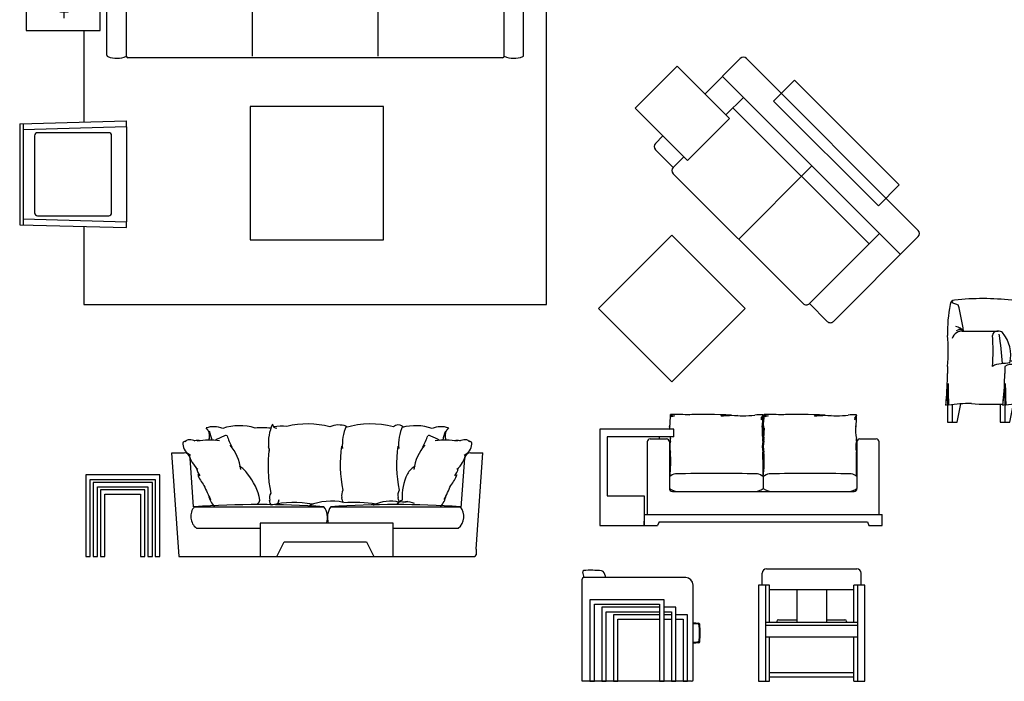
# Model space of a CAD drawing. Units: millimetres. Extents: x 307214719 to 307274786, y 106957019 to 106979413.
# Drawn here: x 307225521 to 307232169, y 106965277 to 106969745 of the extents above; entities that cross this region are included whole.
import ezdxf

# ---------------------------------------------------------------- set-up
doc = ezdxf.new("R2010")
doc.units = ezdxf.units.MM
for name, color, linetype in [('图层1', 255, 'Continuous'), ('图层2', 2, 'Continuous'), ('图层3', 1, 'Continuous')]:
    doc.layers.add(name, color=color, linetype=linetype)

# ---------------------------------------------------------------- blocks, each defined once
blk = doc.blocks.new('sf4')
at = {"layer": '图层2'}
for p, q in [((-121229.5, 67947.1), (-121468.6, 67708)), ((-121187.1, 67947.1), (-120027.5, 66787.4)), ((-121655.9, 67895.3), (-121938.7, 67612.5)), ((-121302.3, 67541.8), (-121655.9, 67895.3)), ((-120862.5, 67802), (-121003.9, 67660.6)), ((-120155.4, 67094.9), (-120862.5, 67802)), ((-121208.3, 67685.5), (-121327.2, 67566.6)), ((-121938.7, 67612.5), (-121585.2, 67258.9)), ((-121003.9, 67660.6), (-120296.8, 66953.5)), ((-121585.2, 67258.9), (-121302.3, 67541.8)), ((-121751.4, 67425.2), (-121802.3, 67374.3)), ((-121802.3, 67331.9), (-121682.1, 67211.7)), ((-121610, 67283.8), (-121682.1, 67211.7)), ((-121240.1, 66727.3), (-120745.2, 67222.3)), ((-121682.1, 67169.3), (-120805.3, 66292.5)), ((-120296.8, 66953.5), (-120155.4, 67094.9)), ((-121691.2, 66754.1), (-122186.1, 66259.1)), ((-121196.2, 66259.1), (-121691.2, 66754.1)), ((-120289.1, 66766.2), (-120762.8, 66292.5)), ((-120027.5, 66745), (-120600.2, 66172.3)), ((-120762.8, 66292.5), (-120642.6, 66172.3)), ((-122186.1, 66259.1), (-121691.2, 65764.2)), ((-121691.2, 65764.2), (-121196.2, 66259.1))]:
    blk.add_line(p, q, dxfattribs=at)
for centre, start, end in [((-121208.3, 67925.9), 45, 135), ((-121781.1, 67353.1), 135, 225), ((-121660.9, 67190.5), 135, 225), ((-120048.7, 66766.2), 315, 45), ((-120784.1, 66313.7), 225, 315), ((-120621.4, 66193.5), 225, 315)]:
    blk.add_arc(centre, 30, start, end, dxfattribs=at)
at = {"layer": '图层3'}
for p, q in [((-121349.7, 67826.9), (-120147.7, 66624.8)), ((-121279, 67614.8), (-120359.8, 66695.5))]:
    blk.add_line(p, q, dxfattribs=at)
blk = doc.blocks.new('lsf4')
at = {"layer": '图层2'}
for p, q in [((-121742, 65316.2), (-121715.6, 65311.3)), ((-121736.5, 65306.3), (-121734.9, 65314.9)), ((-121715.6, 65311.3), (-121736.5, 65306.3)), ((-121398.3, 65310.3), (-121398, 65319.2)), ((-121398.3, 65310.3), (-121357.1, 65317.5)), ((-121288.2, 65313.4), (-121398.3, 65310.3)), ((-121117.6, 65316.2), (-121132.5, 65296.2)), ((-121132.5, 65296.2), (-121128.4, 65288.8)), ((-121117.6, 65316.2), (-121131.1, 65281.8)), ((-121110.2, 65316.2), (-121083.8, 65311.3)), ((-121104.8, 65306.3), (-121103.2, 65314.9)), ((-121083.8, 65311.3), (-121104.8, 65306.3)), ((-120766.6, 65310.3), (-120766.3, 65319.2)), ((-120766.6, 65310.3), (-120725.3, 65317.5)), ((-120656.4, 65313.4), (-120766.6, 65310.3)), ((-120485.9, 65316.2), (-120500.7, 65296.2)), ((-120500.7, 65296.2), (-120496.7, 65288.8)), ((-120485.9, 65316.2), (-120499.4, 65281.8)), ((-122219, 65221.1), (-122219, 64571.1)), ((-121719, 65221.1), (-122219, 65221.1)), ((-121719, 65171.1), (-121719, 65221.1)), ((-121111, 65158.4), (-121107.7, 65230.5)), ((-122169, 65171.1), (-122169, 64771.1)), ((-121719, 65171.1), (-122169, 65171.1)), ((-121879.8, 65156.2), (-121769.8, 65156.2)), ((-121817.6, 65171), (-121817.6, 65156.1)), ((-120463.1, 65156.2), (-120353.1, 65156.2)), ((-121899.8, 65136.2), (-121899.8, 64646.1)), ((-120332.3, 64646.1), (-120333.1, 65136.2)), ((-122169, 64771.1), (-121919, 64771.1)), ((-121919, 64771.1), (-121919, 64571.1)), ((-120312.3, 64571.1), (-120312.3, 64646.1)), ((-122219, 64571.1), (-121919, 64571.1)), ((-121919, 64571.1), (-121919, 64601)), ((-121919, 64571.1), (-121829, 64571.1)), ((-121819, 64596.1), (-121829, 64571.1)), ((-121819, 64596.1), (-120412.3, 64596.1)), ((-120412.3, 64596.1), (-120402.3, 64571.1)), ((-120402.3, 64571.1), (-120312.3, 64571.1))]:
    blk.add_line(p, q, dxfattribs=at)
for centre, radius, start, end in [((-122300.9, 65316.2), 558.9, 351.64185, 0.39571), ((-121698.3, 64575.2), 746.1, 83.27183, 93.35459), ((-121510.3, 62093.6), 3227.6, 86.80736, 92.23628), ((-121252.1, 66185.4), 872.8, 264.84503, 275.15497), ((-121134.7, 65025.1), 293.7, 86.66406, 97.62647), ((-121676.5, 65316.2), 558.9, 351.64185, 0.21532), ((-121669.1, 65316.2), 558.9, 351.64185, 0.39571), ((-121066.6, 64575.2), 746.1, 83.27183, 93.35459), ((-120878.5, 62093.6), 3227.6, 86.80736, 92.23628), ((-120620.4, 66185.4), 872.8, 264.84503, 275.15497), ((-120503, 65025.1), 293.7, 86.66406, 97.62647), ((-121044.8, 65316.2), 558.9, 351.64185, 0.21532), ((-121707.1, 65230.7), 41.8, 161.24944, 193.544), ((-120876.8, 65212.3), 247.5, 172.59861, 192.5596), ((-120869.4, 65212.3), 247.5, 172.59861, 192.5596), ((-120245.1, 65212.3), 247.5, 172.59861, 192.5596), ((-121879.8, 65136.2), 20, 90, 180), ((-121769.8, 65136.2), 20, 0, 90), ((-120594, 65280.2), 1155.2, 185.41632, 186.05153), ((-121929.9, 65149.9), 187.3, 357.37833, 2.62167), ((-121305.5, 65149.9), 187.3, 357.37833, 2.62167), ((-121298.1, 65149.9), 187.3, 357.37833, 2.62167), ((-120673.8, 65149.9), 187.3, 357.37833, 2.62167), ((-120463.1, 65136.2), 20, 90, 180), ((-120353.1, 65136.2), 20, 0, 90), ((-121582.3, 65103.9), 164.8, 166.8613, 193.1387), ((-120958, 65103.9), 164.8, 166.8613, 193.1387), ((-120950.6, 65103.9), 164.8, 166.8613, 193.1387), ((-120326.2, 65103.9), 164.8, 166.8613, 193.1387), ((-122572.7, 65007.4), 832, 352.70654, 4.06561), ((-130798.7, 64901.9), 9681.7, 0.01218, 0.97372), ((-121941, 65007.4), 832, 352.70654, 4.06561), ((-130167, 64901.9), 9681.7, 0.01218, 0.97372)]:
    blk.add_arc(centre, radius, start, end, dxfattribs=at)
at = {"layer": '图层3'}
for p, q in [((-121749.8, 65136.2), (-121749.8, 64821.4)), ((-120483.1, 65136.2), (-120483.1, 64821.1)), ((-121115.7, 64901.8), (-121115.7, 64821.1)), ((-121729, 64801.1), (-120502.3, 64801.1)), ((-121919, 64646.1), (-120312.3, 64646.1))]:
    blk.add_line(p, q, dxfattribs=at)
for centre, radius, start, end in [((-121688.4, 64821.6), 100.5, 101.80049, 127.05277), ((-121432.3, 54069.5), 10854, 88.53938, 91.46062), ((-121176.2, 64821.6), 100.5, 52.94723, 78.19951), ((-121055.1, 64821.6), 100.5, 101.80049, 127.05277), ((-120799, 54069.5), 10854, 88.53938, 91.46062), ((-120542.9, 64821.6), 100.5, 53.51554, 78.19951), ((-121728.4, 64822.5), 21.4, 182.99413, 268.44825), ((-121685.9, 64907), 106.1, 233.49649, 272.75656), ((-121176.2, 64901.3), 100.5, 265.63832, 307.05277), ((-121055.1, 64901.3), 100.5, 232.94723, 274.36168), ((-120542.5, 64897.9), 97.2, 265.2846, 307.69233), ((-120503.1, 64821.1), 20, 270, 0)]:
    blk.add_arc(centre, radius, start, end, dxfattribs=at)
blk = doc.blocks.new('hcnx')
at = {"layer": '图层2'}
for p, q in [((307211161.8, 106975036.1), (307211273.6, 106975036.1)), ((307211290.4, 106975036.1), (307213826.8, 106975036.1)), ((307213955.4, 106975036.1), (307213843.6, 106975036.1)), ((307211151.8, 106974188.8), (307211151.8, 106975026.1)), ((307211283.6, 106974182.1), (307211283.6, 106975026.1)), ((307213833.6, 106974182.1), (307213833.6, 106975026.1)), ((307213965.4, 106974188.8), (307213965.4, 106975026.1)), ((307210605.4, 106974855.5), (307210605.4, 106974355.5)), ((307211105.4, 106974855.5), (307210605.4, 106974855.5)), ((307211105.4, 106974355.5), (307211105.4, 106974855.5)), ((307211105.4, 106974605.5), (307211151.8, 106974605.5)), ((307213965.4, 106974605.5), (307214120.8, 106974605.5)), ((307214120.8, 106972505.5), (307214120.8, 106974605.5)), ((307210605.4, 106974355.5), (307211105.4, 106974355.5)), ((307210996.4, 106974355.5), (307210996.4, 106973735.2)), ((307213823.6, 106974172.1), (307211293.6, 106974172.1)), ((307212118.1, 106973841.8), (307212118.1, 106972941.8)), ((307213018.1, 106973841.8), (307212118.1, 106973841.8)), ((307213018.1, 106972941.8), (307213018.1, 106973841.8)), ((307210562.7, 106973725.2), (307211283.6, 106973745.2)), ((307210562.7, 106973725.2), (307210562.7, 106973044.4)), ((307211283.6, 106973705.2), (307211283.6, 106973745.2)), ((307211283.6, 106973705.2), (307211283.6, 106973745.2)), ((307211283.6, 106973705.2), (307211283.6, 106973064.4)), ((307211283.6, 106973705.2), (307211283.6, 106973064.4)), ((307210562.7, 106973044.4), (307211283.6, 106973024.3)), ((307211283.6, 106973024.3), (307211283.6, 106973064.4)), ((307211283.6, 106973024.3), (307211283.6, 106973064.4)), ((307210996.4, 106973034.4), (307210996.4, 106972505.5)), ((307212118.1, 106972941.8), (307213018.1, 106972941.8)), ((307210996.4, 106972505.5), (307214120.8, 106972505.5))]:
    blk.add_line(p, q, dxfattribs=at)
for centre, radius, start, end in [((307211161.8, 106975026.1), 10, 90, 180), ((307211273.6, 106975026.1), 10, 0, 90), ((307211686.2, 106974962.5), 402.5, 169.46941, 189.50028), ((307213431, 106974962.5), 402.5, 350.49972, 10.53059), ((307213843.6, 106975026.1), 10, 90, 180), ((307213955.4, 106975026.1), 10, 0, 90), ((307211161.8, 106974188.8), 10, 180, 248.74344), ((307211217.7, 106974332.5), 164.2, 248.74344, 293.6632), ((307211293.6, 106974182.1), 10, 180, 270), ((307213823.6, 106974182.1), 10, 270, 0), ((307213899.5, 106974332.5), 164.2, 246.3368, 291.25656), ((307213955.4, 106974188.8), 10, 291.25656, 0)]:
    blk.add_arc(centre, radius, start, end, dxfattribs=at)
at = {"layer": '图层3'}
for p, q in [((307213833.6, 106974896.1), (307211289.2, 106974896.1)), ((307212133.6, 106974182.1), (307212133.6, 106974896.1)), ((307212983.6, 106974182.1), (307212983.6, 106974896.1)), ((307213833.6, 106974773), (307211283.6, 106974773)), ((307210863, 106974439.2), (307210863, 106974739.2)), ((307210713, 106974589.2), (307211013, 106974589.2)), ((307210586.7, 106973725.2), (307210586.7, 106973044.4)), ((307210586.7, 106973725.2), (307210586.7, 106973044.4)), ((307211283.6, 106973705.2), (307210586.7, 106973685.8)), ((307211283.6, 106973705.2), (307210586.7, 106973685.8)), ((307210662.8, 106973645.1), (307210662.8, 106973124.5)), ((307210662.8, 106973645.1), (307210662.8, 106973124.5)), ((307211163.5, 106973665.1), (307210682.9, 106973665.1)), ((307211163.5, 106973665.1), (307210682.9, 106973665.1)), ((307211183.5, 106973124.5), (307211183.5, 106973645.1)), ((307211183.5, 106973124.5), (307211183.5, 106973645.1)), ((307210682.9, 106973104.4), (307211163.5, 106973104.4)), ((307210682.9, 106973104.4), (307211163.5, 106973104.4)), ((307210586.7, 106973083.7), (307211283.6, 106973064.4)), ((307210586.7, 106973083.7), (307211283.6, 106973064.4))]:
    blk.add_line(p, q, dxfattribs=at)
for radius in [112.5, 56.2]:
    blk.add_circle((307210863, 106974589.2), radius, dxfattribs=at)
for centre, start, end in [((307210682.9, 106973645.1), 90, 180), ((307210682.9, 106973645.1), 90, 180), ((307211163.5, 106973645.1), 0, 90), ((307211163.5, 106973645.1), 0, 90), ((307210682.9, 106973124.5), 180, 270), ((307210682.9, 106973124.5), 180, 270), ((307211163.5, 106973124.5), 270, 0), ((307211163.5, 106973124.5), 270, 0)]:
    blk.add_arc(centre, 20, start, end, dxfattribs=at)
blk = doc.blocks.new('zsdfsafdszf')
at = {"layer": '图层2'}
for p, q in [((307211640.3, 106970804.1), (307211590.3, 106971504.1)), ((307211590.3, 106971504.1), (307211673.3, 106971504.1)), ((307213607.2, 106971504.1), (307213690.3, 106971504.1)), ((307213643.8, 106970854.1), (307213690.3, 106971504.1)), ((307211008.5, 106971354.1), (307211008.5, 106970804.1)), ((307211508.5, 106971354.1), (307211008.5, 106971354.1)), ((307211038.5, 106971324.1), (307211478.5, 106971324.1)), ((307211038.5, 106970804.1), (307211038.5, 106971324.1)), ((307211478.5, 106971324.1), (307211478.5, 106970804.1)), ((307211508.5, 106970804.1), (307211508.5, 106971354.1)), ((307211058.5, 106971304.1), (307211058.5, 106970804.1)), ((307211458.5, 106971304.1), (307211058.5, 106971304.1)), ((307211088.5, 106971274.1), (307211428.5, 106971274.1)), ((307211088.5, 106970804.1), (307211088.5, 106971274.1)), ((307211108.5, 106971254.1), (307211108.5, 106970804.1)), ((307211408.5, 106971254.1), (307211108.5, 106971254.1)), ((307211408.5, 106970804.1), (307211408.5, 106971254.1)), ((307211428.5, 106971274.1), (307211428.5, 106970804.1)), ((307211458.5, 106970804.1), (307211458.5, 106971304.1)), ((307211138.5, 106971224.1), (307211378.5, 106971224.1)), ((307211138.5, 106970804.1), (307211138.5, 106971224.1)), ((307211378.5, 106971224.1), (307211378.5, 106970804.1)), ((307212185.3, 106971029.1), (307212185.3, 106970804.1)), ((307213085.3, 106971029.1), (307212185.3, 106971029.1)), ((307213085.3, 106970804.1), (307213085.3, 106971029.1)), ((307212298.2, 106970804.1), (307212348.2, 106970901.8)), ((307212348.2, 106970901.8), (307212904.9, 106970901.8)), ((307212904.9, 106970901.8), (307212954.9, 106970804.1)), ((307211008.5, 106970804.1), (307211038.5, 106970804.1)), ((307211058.5, 106970804.1), (307211088.5, 106970804.1)), ((307211108.5, 106970804.1), (307211138.5, 106970804.1)), ((307211378.5, 106970804.1), (307211408.5, 106970804.1)), ((307211428.5, 106970804.1), (307211458.5, 106970804.1)), ((307211478.5, 106970804.1), (307211508.5, 106970804.1)), ((307211636.7, 106970804.1), (307213633.8, 106970804.1)), ((307212185.3, 106970804.1), (307212298.2, 106970804.1)), ((307212954.9, 106970804.1), (307213085.3, 106970804.1))]:
    blk.add_line(p, q, dxfattribs=at)
for centre, radius, start, end in [((307211872.7, 106971516.9), 163, 68.10031, 108.13586), ((307211774.9, 106971619.5), 70.4, 348.54144, 48.01301), ((307211157.3, 106971408), 727.4, 14.39305, 19.41042), ((307212046.5, 106971338.5), 348.5, 72.42534, 108.92605), ((307212201, 106971003.3), 669.2, 85.06646, 94.22364), ((307212565.2, 106971566.8), 323.6, 156.40523, 183.89534), ((307212299.2, 106971700.2), 30.8, 187.28301, 268.35267), ((307212334.5, 106971409.6), 274.7, 83.40767, 101.9728), ((307212505.9, 106971089.2), 609.5, 75.71794, 103.26588), ((307212717.1, 106971528.7), 163, 71.86414, 111.89969), ((307213064.4, 106971554.1), 323.6, 156.40523, 183.89534), ((307212935.9, 106971089.2), 609.5, 75.71794, 106.40101), ((307213119.7, 106971638.5), 53.2, 57.9721, 128.84421), ((307213444.4, 106971554.1), 323.6, 156.40523, 183.89534), ((307213234, 106971338.5), 348.5, 71.07395, 104.90832), ((307213407.8, 106971516.9), 163, 71.86414, 111.89969), ((307214123.2, 106971408), 727.4, 160.58958, 165.60695), ((307213505.6, 106971619.5), 70.4, 131.98699, 191.45856), ((307211682.9, 106971566.8), 18.3, 152.68605, 194.83358), ((307211695.7, 106971534.2), 50.3, 101.96217, 125.25215), ((307211670.5, 106971603.9), 25.3, 293.23829, 318.06938), ((307211711.4, 106971543.2), 49.1, 91.85921, 116.67637), ((307211709.8, 106971517.2), 75, 59.14552, 91.4256), ((307211761.8, 106971404), 182.5, 83.07385, 95.53009), ((307211842.5, 106971166.8), 422.5, 80.60955, 101.08663), ((307211887.9, 106971580.3), 50.8, 150.24703, 169.84366), ((307211122.7, 106971203.8), 836.5, 27.39195, 27.59832), ((307212011.9, 106971402.8), 224.4, 108.2911, 125.29566), ((307211955.3, 106971596.6), 23.7, 72.13541, 125.795), ((307212412.9, 106971773), 475.8, 198.85181, 208.71708), ((307212867.6, 106971773), 475.8, 331.28292, 341.14819), ((307213325.2, 106971596.6), 23.7, 54.205, 107.86459), ((307213268.6, 106971402.8), 224.4, 54.70434, 71.7089), ((307213438, 106971166.8), 422.5, 78.91337, 99.39045), ((307214157.8, 106971203.8), 836.5, 152.40168, 152.60805), ((307213392.6, 106971580.3), 50.8, 10.15634, 29.75297), ((307213518.7, 106971404), 182.5, 84.46991, 96.92615), ((307213570.7, 106971517.2), 75, 88.5744, 120.85448), ((307213569.1, 106971543.2), 49.1, 63.32363, 88.14079), ((307213610, 106971603.9), 25.3, 221.93062, 246.76171), ((307213584.8, 106971534.2), 50.3, 54.74785, 78.03783), ((307213597.6, 106971566.8), 18.3, 345.16642, 27.31395), ((307211749.7, 106971566), 84.5, 182.59373, 247.30372), ((307211741, 106971350.1), 317.8, 7.60034, 40.30398), ((307213152.6, 106971410.3), 912.7, 172.42612, 191.27004), ((307212198.4, 106971519.6), 50.8, 355.33221, 29.75297), ((307213639.8, 106971428.9), 912.7, 172.42612, 191.27004), ((307214019.8, 106971428.9), 912.7, 172.42612, 191.27004), ((307213539.6, 106971350.1), 317.8, 139.69602, 172.39966), ((307213530.8, 106971566), 84.5, 292.69628, 357.40627), ((307211673.3, 106971464.1), 40, 4.08562, 90), ((307211881.9, 106971529.3), 179.2, 191.20627, 229.44432), ((307213398.6, 106971529.3), 179.2, 310.55568, 348.79373), ((307213607.2, 106971464.1), 40, 90, 175.91438), ((307211902.3, 106971433.6), 150.2, 194.0456, 215.12013), ((307211982.1, 106971292.7), 136.7, 30.02952, 61.81605), ((307213298.5, 106971292.7), 136.7, 118.18395, 149.97048), ((307213378.2, 106971433.6), 150.2, 324.87987, 345.9544), ((307212007.5, 106971444.9), 257.8, 199.70469, 218.9768), ((307211795, 106971105.7), 398.2, 11.49177, 39.90506), ((307213481.3, 106971210.2), 336.8, 153.38444, 184.29085), ((307213273, 106971444.9), 257.8, 321.0232, 340.29531), ((307217242.7, 106973769.2), 5977.3, 204.58152, 205.58746), ((307212802.5, 106971217.9), 66.4, 150.60422, 192.88336), ((307213182.5, 106971217.9), 66.4, 150.60422, 192.88336), ((307208037.9, 106973769.2), 5977.3, 334.41254, 335.41848), ((307211998.3, 106971249.4), 163.6, 191.76205, 222.40441), ((307212135.9, 106971198.1), 50.9, 309.38455, 345.14409), ((307212315.3, 106971199.4), 66.4, 150.60422, 192.88336), ((307212201.1, 106971195.6), 50.8, 341.90488, 347.48149), ((307212300.2, 106971182.7), 50.9, 183.22798, 218.98753), ((307212263.2, 106971190.4), 50.9, 326.06518, 356.77202), ((307212667.7, 106970791.3), 386.2, 78.03206, 112.43897), ((307212688.3, 106971214.1), 50.8, 341.90488, 347.48149), ((307212787.3, 106971201.2), 50.9, 183.22798, 218.98753), ((307213064.9, 106970937.8), 239.7, 74.81139, 118.58502), ((307213184.6, 106971101.8), 92, 115.21292, 141.76902), ((307213068.3, 106971214.1), 50.8, 341.90488, 347.48149), ((307213167.3, 106971201.2), 50.9, 183.22798, 218.98753), ((307213158.4, 106971256.2), 84.2, 253.78317, 288.06337), ((307213282.2, 106971249.4), 163.6, 317.59559, 348.23795), ((307212414.1, 106970508.7), 660, 79.05141, 103.44659), ((307212821.7, 106970253.9), 914.9, 80.70462, 94.45624), ((307213176, 106971057.4), 115.4, 63.18375, 93.64334)]:
    blk.add_arc(centre, radius, start, end, dxfattribs=at)
at = {"layer": '图层3'}
for p, q in [((307211736.7, 106971138.8), (307211713.2, 106971466.9)), ((307213543.3, 106971131.1), (307213567.3, 106971466.9)), ((307211741.4, 106971139.1), (307212617.2, 106971139.1)), ((307212663.3, 106971139.1), (307213538.1, 106971139.1)), ((307211756.3, 106970994.1), (307212185.3, 106970994.1)), ((307213085.3, 106970994.1), (307213524.2, 106970994.1)), ((307213643.8, 106970854.1), (307213643.8, 106970814.1))]:
    blk.add_line(p, q, dxfattribs=at)
for centre, radius, start, end in [((307211820.8, 106971074), 102.7, 140.64187, 231.07863), ((307212179.3, 106964754.5), 6399.6, 86.07634, 93.92366), ((307212514.6, 106971066.6), 125.7, 342.63825, 35.23377), ((307212765.9, 106971066.6), 125.7, 144.76623, 197.36175), ((307213100.7, 106964769.1), 6385, 86.07186, 93.92814), ((307213457.6, 106971073.6), 103.7, 309.93682, 39.12528), ((307213633.8, 106970814.1), 10, 270, 0)]:
    blk.add_arc(centre, radius, start, end, dxfattribs=at)
blk = doc.blocks.new('zzxczxc')
at = {"layer": '图层2'}
for p, q in [((307214359.7, 106969960.7), (307214359.7, 106970650.7)), ((307215059.7, 106970660.7), (307214369.7, 106970660.7)), ((307215109.7, 106969970.7), (307215109.7, 106970610.7)), ((307215099.7, 106969960.7), (307214359.7, 106969960.7))]:
    blk.add_line(p, q, dxfattribs=at)
for centre, radius, start, end in [((307214374.3, 106970699.3), 10, 107.74037, 189.20163), ((307214418.6, 106969984.7), 725.7, 84.19826, 93.74314), ((307214369.7, 106970650.7), 10, 90, 180), ((307214060.7, 106970615), 314.8, 8.34012, 15.2237), ((307214492.7, 106970696.7), 10, 29.16485, 94.23682), ((307214436.6, 106970645.7), 85.6, 10.08344, 40.73642), ((307215059.7, 106970610.7), 50, 0, 90), ((307215405.9, 106972602.4), 2264.3, 262.48254, 263.4047), ((307215144.9, 106970343.6), 9.54, 16.09173, 84.15264), ((307214671.8, 106970286.7), 485.9, 352.96589, 7.04003), ((307215231.5, 106969342.6), 881.8, 95.45096, 97.94428), ((307215144.2, 106970229.9), 10.2, 290.61786, 344.53517), ((307215099.7, 106969970.7), 10, 270, 0)]:
    blk.add_arc(centre, radius, start, end, dxfattribs=at)
at = {"layer": '图层3'}
for p, q in [((307214913.4, 106970510.7), (307214413.4, 106970510.7)), ((307214413.4, 106970510.7), (307214413.4, 106969960.7)), ((307214913.4, 106969960.7), (307214913.4, 106970510.7)), ((307214443.4, 106969960.7), (307214443.4, 106970480.7)), ((307214443.4, 106970480.7), (307214883.4, 106970480.7)), ((307214883.4, 106970460.7), (307214493.6, 106970460.7)), ((307214493.6, 106970460.7), (307214493.6, 106969960.7)), ((307214883.4, 106970480.7), (307214883.4, 106969960.7)), ((307214993.6, 106970460.7), (307214913.4, 106970460.7)), ((307214993.6, 106969960.7), (307214993.6, 106970460.7)), ((307214523.6, 106969960.7), (307214523.6, 106970430.7)), ((307214523.6, 106970430.7), (307214883.4, 106970430.7)), ((307214883.4, 106970410.7), (307214571.7, 106970410.7)), ((307214571.7, 106970410.7), (307214571.7, 106969960.7)), ((307214601.7, 106969960.7), (307214601.7, 106970380.7)), ((307214601.7, 106970380.7), (307214883.4, 106970380.7)), ((307214913.4, 106970430.7), (307214963.6, 106970430.7)), ((307214963.6, 106970410.7), (307214913.4, 106970410.7)), ((307214913.4, 106970380.7), (307214963.6, 106970380.7)), ((307214963.6, 106970430.7), (307214963.6, 106969960.7)), ((307215071.7, 106970410.7), (307214993.6, 106970410.7)), ((307214993.6, 106970380.7), (307215041.7, 106970380.7)), ((307215041.7, 106970380.7), (307215041.7, 106969960.7)), ((307215071.7, 106969960.7), (307215071.7, 106970410.7)), ((307214413.4, 106969960.7), (307214443.4, 106969960.7)), ((307214493.6, 106969960.7), (307214523.6, 106969960.7)), ((307214571.7, 106969960.7), (307214601.7, 106969960.7)), ((307214883.4, 106969960.7), (307214913.4, 106969960.7)), ((307214963.6, 106969960.7), (307214993.6, 106969960.7)), ((307215041.7, 106969960.7), (307215071.7, 106969960.7))]:
    blk.add_line(p, q, dxfattribs=at)
for centre, radius, start, end in [((307215119.1, 106970103.1), 246.8, 84.47388, 92.19807), ((307215144.5, 106970339.5), 9.38, 62.76816, 99.93405), ((307214676.2, 106970286.7), 476.5, 352.62608, 7.37328), ((307215156.8, 106969869.3), 355.6, 92.24547, 97.6207), ((307215144.5, 106970233.9), 9.38, 260.06595, 297.2272)]:
    blk.add_arc(centre, radius, start, end, dxfattribs=at)
blk = doc.blocks.new('bnmmb')
at = {"layer": '图层2'}
for p, q in [((307215605.1, 106970720.7), (307216215.1, 106970720.7)), ((307215575.1, 106970610.7), (307215575.1, 106970690.7)), ((307216245.1, 106970610.7), (307216245.1, 106970690.7)), ((307215550.1, 106970610.7), (307215550.1, 106969960.7)), ((307215625.1, 106970610.7), (307215550.1, 106970610.7)), ((307215625.1, 106970360.7), (307215625.1, 106970610.7)), ((307216195.1, 106970360.7), (307216195.1, 106970610.7)), ((307216270.1, 106970610.7), (307216195.1, 106970610.7)), ((307216270.1, 106969960.7), (307216270.1, 106970610.7)), ((307215625.1, 106969960.7), (307215625.1, 106970260.7)), ((307216195.1, 106969960.7), (307216195.1, 106970260.7)), ((307215625.1, 106969990.7), (307216195.1, 106969990.7)), ((307215550.1, 106969960.7), (307215625.1, 106969960.7)), ((307216195.1, 106969960.7), (307216270.1, 106969960.7))]:
    blk.add_line(p, q, dxfattribs=at)
for centre, start, end in [((307215605.1, 106970690.7), 90, 180), ((307216215.1, 106970690.7), 0, 90)]:
    blk.add_arc(centre, 30, start, end, dxfattribs=at)
at = {"layer": '图层3'}
for p, q in [((307215600.1, 106969960.7), (307215600.1, 106970610.7)), ((307215625.1, 106970580.7), (307216195.1, 106970580.7)), ((307215810.1, 106970580.7), (307215810.1, 106970360.7)), ((307216010.1, 106970580.7), (307216010.1, 106970360.7)), ((307216220.1, 106970610.7), (307216220.1, 106969960.7)), ((307215600.1, 106970360.7), (307216220.1, 106970360.7)), ((307215600.1, 106970340.7), (307216220.1, 106970340.7)), ((307215675.1, 106970365.7), (307215675.1, 106970360.7)), ((307215685.1, 106970375.7), (307215810.1, 106970375.7)), ((307216010.1, 106970375.7), (307216135.1, 106970375.7)), ((307216145.1, 106970365.7), (307216145.1, 106970360.7)), ((307215600.1, 106970260.7), (307216220.1, 106970260.7)), ((307215625.1, 106970020.7), (307216195.1, 106970020.7))]:
    blk.add_line(p, q, dxfattribs=at)
for centre, start, end in [((307215685.1, 106970365.7), 90, 180), ((307216135.1, 106970365.7), 0, 90)]:
    blk.add_arc(centre, 10, start, end, dxfattribs=at)
blk = doc.blocks.new('sgfdarr')
at = {"layer": '图层2'}
for p, q in [((307216850.3, 106972522.1), (307216860.9, 106972526.1)), ((307216860.9, 106972526.1), (307216856.1, 106972519.2)), ((307216856.1, 106972519.2), (307216900.1, 106972503.9)), ((307216925.5, 106972326.1), (307217168.8, 106972326.1)), ((307217168.8, 106972326.1), (307217160.3, 106972326.1)), ((307217434.1, 106972326.1), (307217670.3, 106972326.1)), ((307217666, 106972326.1), (307217674.5, 106972326.1)), ((307216827.7, 106972087.4), (307216827.7, 106972040)), ((307217214, 106972087.4), (307217214, 106972040)), ((307217280, 106972092.9), (307217490.2, 106972092.9)), ((307217480.2, 106972087.4), (307217480.2, 106972040)), ((307217752.7, 106972087.4), (307217752.7, 106972040)), ((307218314.6, 106972087.4), (307218314.6, 106972040)), ((307216827.7, 106971935.5), (307216827.7, 106971711.1)), ((307217480.2, 106971935.5), (307217480.2, 106971711.1)), ((307218314.6, 106971935.5), (307218314.6, 106971711.1)), ((307216815.3, 106971825.3), (307216827.7, 106971830.8)), ((307216892.4, 106971711.1), (307216916.9, 106971833.6)), ((307217182.7, 106971831.8), (307217182.7, 106971711.1)), ((307217201.7, 106971825.3), (307217214, 106971830.8)), ((307217247.4, 106971711.1), (307217271.9, 106971833.6)), ((307217366.5, 106971711.1), (307217342, 106971833.6)), ((307217433.2, 106971831.4), (307217433.2, 106971711.1)), ((307217467.8, 106971825.3), (307217480.2, 106971830.8)), ((307217544.9, 106971711.1), (307217569.4, 106971833.6)), ((307217721.4, 106971831.8), (307217721.4, 106971711.1)), ((307217740.4, 106971825.3), (307217752.7, 106971830.8)), ((307217766.5, 106971836), (307217766.5, 106971711.1)), ((307217786.1, 106971711.1), (307217810.6, 106971833.6)), ((307217914.6, 106971711.1), (307217890.1, 106971833.6)), ((307217981.4, 106971831.4), (307217981.4, 106971711.1)), ((307218247.9, 106971711.1), (307218223.4, 106971833.6)), ((307218327, 106971825.3), (307218314.6, 106971830.8)), ((307216827.7, 106971711.1), (307216877.7, 106971711.1)), ((307216877.7, 106971711.1), (307216892.4, 106971711.1)), ((307217182.7, 106971711.1), (307217232.7, 106971711.1)), ((307217232.7, 106971711.1), (307217247.4, 106971711.1)), ((307217433.2, 106971711.1), (307217366.5, 106971711.1)), ((307217414.6, 106971711.1), (307217399.9, 106971711.1)), ((307217480.2, 106971711.1), (307217544.9, 106971711.1)), ((307217721.4, 106971711.1), (307217771.4, 106971711.1)), ((307217747.8, 106971711.1), (307217733.1, 106971711.1)), ((307217771.4, 106971711.1), (307217786.1, 106971711.1)), ((307217981.4, 106971711.1), (307217914.6, 106971711.1)), ((307217962.7, 106971711.1), (307217948, 106971711.1)), ((307218314.6, 106971711.1), (307218247.9, 106971711.1)), ((307218296, 106971711.1), (307218281.3, 106971711.1))]:
    blk.add_line(p, q, dxfattribs=at)
for centre, radius, start, end in [((307217753, 106972324.8), 925.7, 168.77124, 181.77515), ((307216875, 106972505.1), 30, 90, 180), ((307217063.3, 106970782.6), 1762.6, 83.55215, 96.13503), ((307215595, 106972154.1), 1351.1, 7.31645, 15.00717), ((307217261.3, 106972475.5), 58.5, 25.9747, 90), ((307216335.7, 106972012.6), 1093.4, 16.31128, 26.54045), ((307217160.3, 106972296.1), 30, 90, 180), ((307217168.8, 106972277.6), 48.6, 51.83571, 90), ((307217017.9, 106972163.5), 236.5, 346.99966, 40.08188), ((307217553.6, 106972163.5), 236.5, 139.91812, 190.39996), ((307217433.4, 106972142.7), 183.4, 89.79899, 109.3685), ((307217817, 106972163.5), 236.5, 139.91812, 190.39996), ((307217666, 106972277.6), 48.6, 90, 128.16429), ((307217674.5, 106972296.1), 30, 0, 90), ((307215754.3, 106972191.8), 1078.5, 354.44691, 5.55309), ((307216056.9, 106972191.8), 1078.5, 354.44691, 5.55309), ((307218777.9, 106972191.8), 1078.5, 174.44691, 184.01369), ((307217192, 106971987.5), 117.4, 91.54601, 121.70481), ((307217741.6, 106966714), 5419.2, 95.22149, 95.8544), ((307217401.5, 106969463.1), 2663, 84.48211, 93.24746), ((307217541.9, 106971987.5), 117.4, 91.54601, 121.70481), ((307217941, 106967513.7), 4608.8, 88.61299, 95.00791), ((307217839.7, 106972002.8), 121.3, 103.75898, 135.78616), ((307217670.4, 106966050.5), 6082.6, 84.4747, 86.39768), ((307218252.9, 106971987.5), 117.4, 58.29519, 88.45399), ((307214719.1, 106972057.8), 2108.6, 354.42759, 359.51625), ((307215105.5, 106972057.8), 2108.6, 354.42759, 359.51625), ((307217251, 106972042.7), 58, 59.9939, 129.56647), ((307215371.6, 106972057.8), 2108.6, 354.42759, 359.51625), ((307215644.2, 106972057.8), 2108.6, 354.42759, 359.51625), ((307220423.2, 106972057.8), 2108.6, 180.48375, 185.57241), ((307213266, 106972286.8), 3579.2, 352.59209, 354.94093), ((307220098.7, 106971971.1), 3267.5, 180, 182.54957), ((307213652.3, 106972286.8), 3579.2, 352.59209, 354.94093), ((307220485.1, 106971971.1), 3267.5, 180, 182.54957), ((307213918.5, 106972286.8), 3579.2, 352.59209, 354.94093), ((307220751.2, 106971971.1), 3267.5, 180, 182.54957), ((307214191.1, 106972286.8), 3579.2, 352.59209, 354.94093), ((307221023.8, 106971971.1), 3267.5, 180, 182.54957), ((307215043.6, 106971971.1), 3267.5, 357.45043, 0), ((307221876.3, 106972286.8), 3579.2, 185.05907, 187.40791), ((307216969.8, 106970947.7), 888.4, 88.808, 98.76003), ((307217136, 106974201.2), 2369.8, 266.42611, 271.61217), ((307217356.1, 106970947.7), 888.4, 88.808, 98.76003), ((307217436.6, 106972249.9), 418.5, 261.48986, 273.83541), ((307217515.3, 106973203.7), 1372.3, 267.88152, 268.05632), ((307217622.3, 106970947.7), 888.4, 88.808, 98.76003), ((307217643.5, 106971179.8), 656.3, 90.99119, 91.38487), ((307217655.1, 106971499.7), 336.6, 75.32545, 92.43911), ((307217894.9, 106970947.7), 888.4, 88.808, 98.76003), ((307218009.3, 106972832.5), 1001.2, 264.50036, 272.4802), ((307218060.9, 106971868.9), 37.5, 257.23241, 298.65784), ((307218106.4, 106969874.5), 1961.6, 84.10761, 90.80394)]:
    blk.add_arc(centre, radius, start, end, dxfattribs=at)
at = {"layer": '图层3'}
for p, q in [((307217214, 106971935.5), (307217214, 106971711.1)), ((307217752.7, 106971935.5), (307217752.7, 106971711.1)), ((307216859, 106971831.4), (307216859, 106971711.1)), ((307217399.9, 106971711.1), (307217375.3, 106971833.6)), ((307217511.5, 106971829.2), (307217511.5, 106971711.1)), ((307217733.1, 106971711.1), (307217708.9, 106971831.9)), ((307217948, 106971711.1), (307217923.5, 106971833.6)), ((307218281.3, 106971711.1), (307218256.7, 106971833.6))]:
    blk.add_line(p, q, dxfattribs=at)
for centre, radius, start, end in [((307216930.4, 106972249.8), 76.5, 86.39893, 159.37041), ((307216869.4, 106972275.1), 83.2, 37.81879, 79.89768), ((307216910.5, 106972283.6), 50.3, 67.08613, 119.11367), ((307216905.2, 106972292.1), 45.3, 48.64619, 94.68891), ((307215831.4, 106972051.1), 1367.4, 2.35575, 10.69717), ((307219003.4, 106972051.1), 1367.4, 169.30283, 177.23688)]:
    blk.add_arc(centre, radius, start, end, dxfattribs=at)

msp = doc.modelspace()

# ---------------------------------------------------------------- block references
at = {"layer": '图层1'}
for name in ['hcnx', 'sgfdarr', 'zsdfsafdszf', 'zzxczxc', 'bnmmb']:
    msp.add_blockref(name, (14958.1, -4683.8), dxfattribs=at)
at = {"layer": '图层3'}
for name, p in [('sf4', (307351615.4, 106901534.9)), ('lsf4', (307351657.2, 106901757.6))]:
    msp.add_blockref(name, p, dxfattribs=at)

doc.saveas('drawing.dxf')
